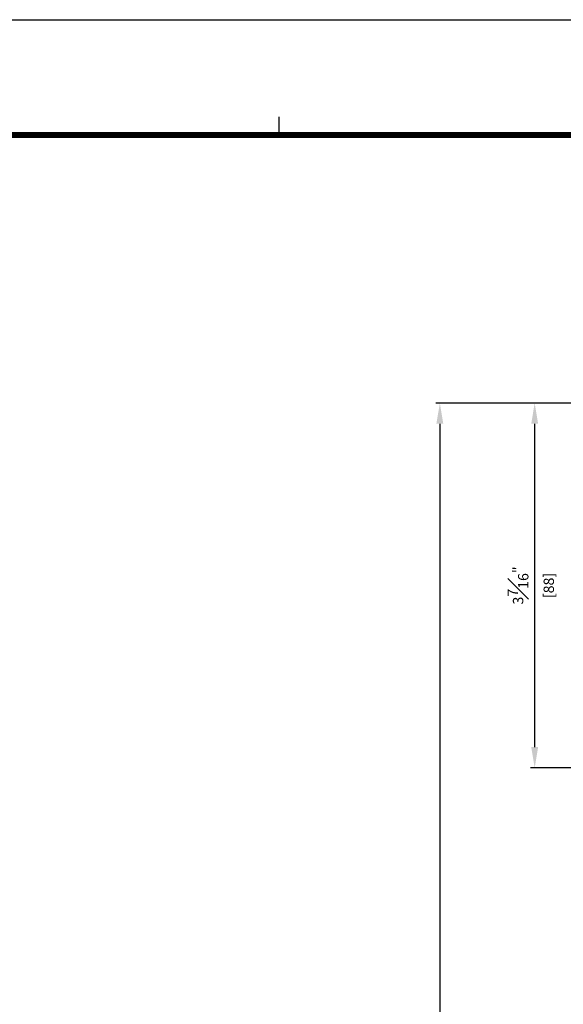
# Model space of a CAD drawing. Units: millimetres. Extents: x 0 to 1933, y 0 to 891.
# Drawn here: x 689 to 820, y 638 to 876 of the extents above; entities that cross this region are included whole.
import ezdxf

# ---------------------------------------------------------------- set-up
doc = ezdxf.new("R2010")
doc.units = ezdxf.units.MM
doc.header["$LTSCALE"] = 0.073313
for name, color, linetype in [('2', 2, 'Continuous'), ('E-DIM', 1, 'Continuous'), ('E-FORM', 3, 'Continuous')]:
    doc.layers.add(name, color=color, linetype=linetype)
doc.styles.add('ROMANS', font='romans', dxfattribs={"height": 2.5})
doc.dimstyles.new('EAGON-inch3(기준)', dxfattribs={"dimtxt": 4, "dimasz": 5, "dimexe": 1, "dimexo": 2, "dimgap": 1.5, "dimtad": 1, "dimdec": 4, "dimlfac": 0.03937, "dimdsep": 46, "dimlunit": 5, "dimtxsty": 'ROMANS', "dimcen": 1, "dimclrd": 5, "dimclre": 5, "dimclrt": 7, "dimazin": 2, "dimtm": 1e-09, "dimtfac": 1, "dimtdec": 4, "dimtix": 1, "dimtmove": 2, "dimatfit": 3, "dimfxl": 0, "dimfrac": 1, "dimtolj": 1, "dimtzin": 0, "dimlwd": -1, "dimlwe": -1, "dimarcsym": 0})

# ---------------------------------------------------------------- blocks, each defined once
blk = doc.blocks.new('Form EUS_v2')
at = {"layer": 'E-FORM'}
for p, q in [((5526725.9, 2788866.7), (5543523.8, 2788866.7)), ((5536772.7, 2788487.4), (5536772.7, 2788547.3))]:
    blk.add_line(p, q, dxfattribs=at)
at = {"layer": 'E-FORM', "const_width": 20}
blk.add_lwpolyline([(5527185.3, 2777501.8), (5543124.4, 2777501.8), (5543124.4, 2788487.4), (5527185.3, 2788487.4)], close=True, dxfattribs=at)
blk = doc.blocks.new('*D66')
at = {"layer": 'DEFPOINTS', "color": 0, "transparency": 16777216}
for p in [(51199.64, 15371.85), (51233.25, 15371.85, 0), (51288.25, 15283.85)]:
    blk.add_point(p, dxfattribs=at)
at = {"layer": 'E-DIM', "color": 5, "transparency": 16777216}
for p, q in [((51231.25, 15371.85), (51198.64, 15371.85)), ((51199.64, 15288.85), (51199.64, 15366.85)), ((51286.25, 15283.85), (51198.64, 15283.85))]:
    blk.add_line(p, q, dxfattribs=at)
for points in [[(51198.81, 15366.85), (51200.47, 15366.85), (51199.64, 15371.85)], [(51198.81, 15288.85), (51200.47, 15288.85), (51199.64, 15283.85)]]:
    blk.add_solid(points, dxfattribs=at)
at = {"layer": 'E-DIM', "color": 7, "transparency": 16777216, "char_height": 2.5, "attachment_point": 5, "rotation": 90, "style": 'ROMANS'}
for s, insert in [('\\A1;3{\\H1x;\\S7#16;}"', (51195.64, 15327.85)), ('\\A1;[88]', (51203.04, 15327.85))]:
    blk.add_mtext(s, dxfattribs=dict(at, insert=insert))
blk = doc.blocks.new('*D116')
at = {"layer": '2', "color": 5, "transparency": 16777216}
for p, q in [((51299.56, 15371.85), (51175.78, 15371.85)), ((51176.78, 15366.85), (51176.78, 15045.15)), ((51239.78, 15040.15), (51175.78, 15040.15))]:
    blk.add_line(p, q, dxfattribs=at)
for points in [[(51175.94, 15366.85), (51177.61, 15366.85), (51176.78, 15371.85)], [(51175.94, 15045.15), (51177.61, 15045.15), (51176.78, 15040.15)]]:
    blk.add_solid(points, dxfattribs=at)
at = {"layer": 'DEFPOINTS', "color": 0, "transparency": 16777216}
for p in [(51301.56, 15371.85, 0), (51176.78, 15040.15), (51241.78, 15040.15, 0)]:
    blk.add_point(p, dxfattribs=at)
at = {"layer": '2', "color": 7, "transparency": 16777216, "insert": (51174.03, 15206), "char_height": 2.5, "attachment_point": 5, "rotation": 90, "style": 'ROMANS'}
blk.add_mtext('\\A1;MODULE DIM.', dxfattribs=at)

msp = doc.modelspace()

# ---------------------------------------------------------------- block references
at = {"layer": 'E-FORM', "linetype": 'Continuous', "xscale": 0.07331263174811821, "yscale": 0.07331263174811821, "zscale": 0.07331263174811821}
msp.add_blockref('Form EUS_v2', (-405163.82124, -203583.15706), dxfattribs=at)

# ---------------------------------------------------------------- dimensions: what is measured, and where the dimension line sits
at = {"layer": '2'}
dim = msp.add_linear_dim(base=(790.29611, 451.82266, 0), p1=(915.08469, 783.52128, 0), p2=(855.30401, 451.82266, 0), angle=270, text='MODULE DIM.', dimstyle='EAGON-inch3(기준)', override={"dimpost": '"\\X'}, dxfattribs=at)
dim.commit()
dim.dimension.update_dxf_attribs({"geometry": '*D116', "text_midpoint": (787.54611, 617.67197, 0), "insert": (-50386.47893, -14588.32867)})
at = {"layer": 'E-DIM'}
dim = msp.add_linear_dim(base=(813.16034, 783.52128, 0), p1=(901.76922, 695.52128, 0), p2=(846.76922, 783.52128, 0), angle=270, dimstyle='EAGON-inch3(기준)', override={"dimpost": '"\\X'}, dxfattribs=at)
dim.commit()
dim.dimension.update_dxf_attribs({"geometry": '*D66', "text_midpoint": (813.16034, 739.52128, 0), "insert": (-50386.47893, -14588.32867)})

doc.saveas('drawing.dxf')
